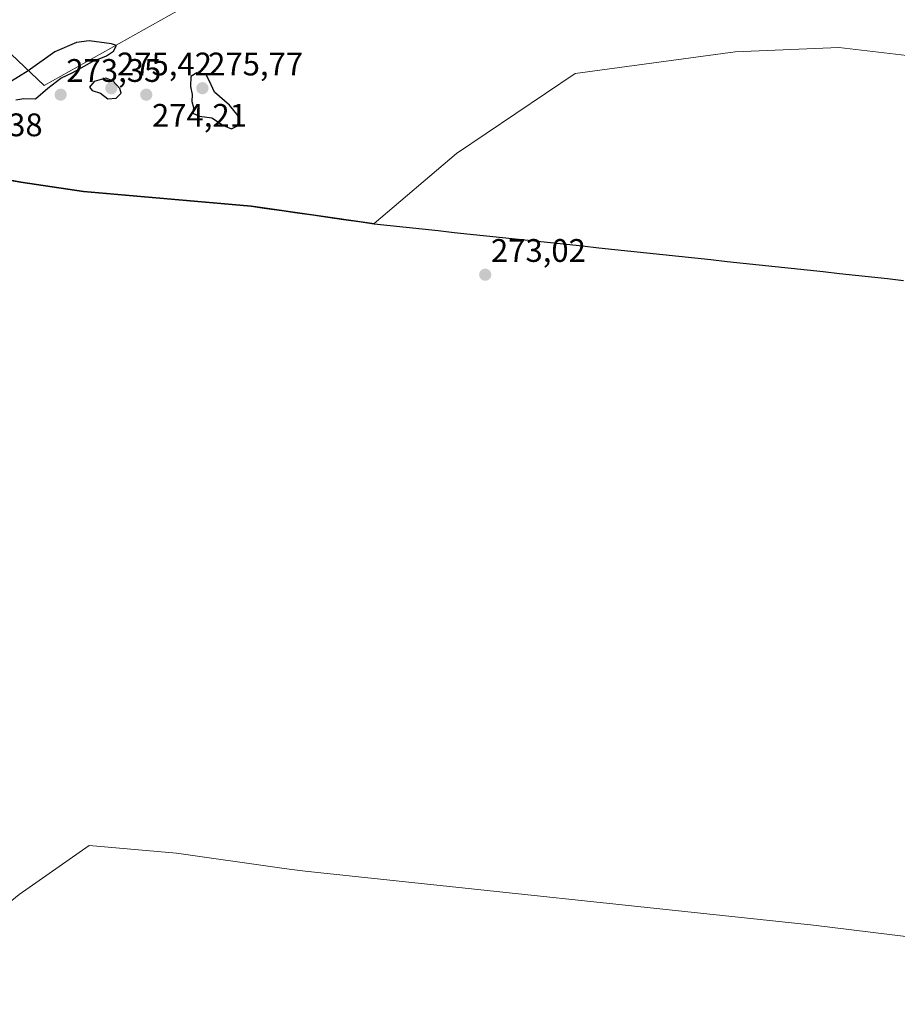
# Model space of a CAD drawing. Units: metres. Extents: x 597980 to 601457, y 4674079 to 4675960.
# Drawn here: x 600047 to 600316, y 4675228 to 4675530 of the extents above; entities that cross this region are included whole.
import ezdxf
from ezdxf.enums import TextEntityAlignment as Align

# ---------------------------------------------------------------- set-up
doc = ezdxf.new("R2010")
doc.units = ezdxf.units.M
doc.header["$MEASUREMENT"] = 0
for name, color, linetype, lineweight in [('Arbolado forestal CxS', 92, 'Continuous', 0), ('Carátula', 7, 'Continuous', 5), ('Comunidad autónoma', 142, 'Continuous', 30), ('Curva de nivel maestra', 36, 'Continuous', 30), ('Municipio', 9, 'Continuous', 13), ('Municipio CxS', 142, 'Continuous', 0), ('Provincia', 19, 'Continuous', 0), ('Punto de cota en terreno', 7, 'Continuous', 0), ('Rótulo de punto de cota en terreno', 19, 'Continuous', 0)]:
    doc.layers.add(name, color=color, linetype=linetype, lineweight=lineweight)
doc.styles.add('Arial', font='txt', dxfattribs={"height": 0.2})

# ---------------------------------------------------------------- blocks, each defined once
blk = doc.blocks.new('5PATER')
at = {"layer": 'Carátula', "linetype": 'Continuous', "lineweight": 5}
h = blk.add_hatch(color=250, dxfattribs=at)
edge = h.paths.add_edge_path()
edge.add_ellipse((0, 0.01), major_axis=(-1.33, -1.34), ratio=0.999422, start_angle=0, end_angle=360)

msp = doc.modelspace()

# ---------------------------------------------------------------- linework, layer by layer
at = {"layer": 'Arbolado forestal CxS', "color": 92, "linetype": 'Continuous', "lineweight": 0}
for points in [[(600042.16, 4675767.76, 272.09), (600052.72, 4675758.01, 272), (600065.36, 4675745.96, 272.32), (600094.12, 4675724.51, 272.16), (600119, 4675705.15, 272.45), (600123.45, 4675702.7, 272.29), (600136.56, 4675695.41, 272.48), (600165.93, 4675678.38, 272.03), (600195.05, 4675660.92, 271.91), (600200.06, 4675657.37, 271.72), (600201.61, 4675656.27, 271.81), (600203.87, 4675654.67, 271.81), (600212.65, 4675648.37, 271.98), (600223.44, 4675641.88, 271.81), (600209.71, 4675644.93, 273.14), (600206.66, 4675633.35, 273.64), (600197.23, 4675596.25, 272.79), (600108.15, 4675540.02, 274.4), (600054.38, 4675509.81, 273.88), (600054.38, 4675509.81, 273.88), (600044.28, 4675519.51, 273.89)], [(599967.98, 4675562.02, 273.24), (599975.73, 4675553.5, 273.18), (599984.23, 4675547.47, 274.18), (600012.46, 4675516.66, 274.73), (600024.44, 4675511.52, 273.83), (600034.63, 4675512.52, 274.3), (600044.28, 4675519.51, 273.89), (600054.38, 4675509.81, 273.88), (600108.15, 4675540.02, 274.4), (600197.23, 4675596.25, 272.79), (600206.66, 4675633.35, 273.64), (600209.71, 4675644.93, 273.14), (600223.44, 4675641.88, 271.81)], [(599967.98, 4675562.02, 273.24), (599975.73, 4675553.5, 273.18), (599984.23, 4675547.47, 274.18), (600012.46, 4675516.66, 274.73), (600024.44, 4675511.52, 273.83), (600034.63, 4675512.52, 274.3), (600044.28, 4675519.51, 273.89), (600054.38, 4675509.81, 273.88), (600108.15, 4675540.02, 274.4), (600197.23, 4675596.25, 272.79), (600206.66, 4675633.35, 273.64), (600209.71, 4675644.93, 273.14), (600223.44, 4675641.88, 271.81)], [(600044.28, 4675519.51, 273.89), (600054.38, 4675509.81, 273.88), (600108.15, 4675540.02, 274.4)], [(600508.62, 4675303.1, 270.58), (600499.51, 4675354.95, 270.66), (600482.84, 4675400.99, 270.38), (600466.58, 4675433.07, 270.98), (600466.58, 4675433.07, 270.99), (600422.18, 4675437.32, 272.15), (600391.87, 4675441.07, 272.96), (600380.18, 4675459.71, 273.68), (600356.29, 4675483.63, 273.27), (600321.11, 4675518.85, 273.12), (600298.53, 4675521.5, 273.05), (600266.67, 4675520.17, 272.96), (600217.54, 4675513.53, 273), (600181.05, 4675488.94, 272.99), (600155.74, 4675467.44, 273.04), (600118.01, 4675472.84, 271.57), (600066.5, 4675477.39, 271.96), (600047.26, 4675480.22, 271.48), (600026.79, 4675484.06, 274.11), (600019.52, 4675483.26, 274.34), (600010.63, 4675480.46, 274.35), (600006.2, 4675477.9, 274.11), (599992.58, 4675467.28, 274.85), (599968.54, 4675450.85, 274.81)], [(600508.62, 4675303.1, 270.58), (600499.51, 4675354.95, 270.66), (600482.84, 4675400.99, 270.38), (600466.58, 4675433.07, 270.98), (600466.58, 4675433.07, 270.99), (600422.18, 4675437.32, 272.15), (600391.87, 4675441.07, 272.96), (600380.18, 4675459.71, 273.68), (600356.29, 4675483.63, 273.27), (600321.11, 4675518.85, 273.12), (600298.53, 4675521.5, 273.05), (600266.67, 4675520.17, 272.96), (600217.54, 4675513.53, 273), (600181.05, 4675488.94, 272.99), (600155.74, 4675467.44, 273.04), (600118.01, 4675472.84, 271.57), (600066.5, 4675477.39, 271.96), (600047.26, 4675480.22, 271.48), (600026.79, 4675484.06, 274.11), (600019.52, 4675483.26, 274.34), (600010.63, 4675480.46, 274.35), (600006.2, 4675477.9, 274.11), (599992.58, 4675467.28, 274.85), (599968.54, 4675450.85, 274.81)], [(600026.79, 4675484.06, 274.11), (600047.26, 4675480.22, 271.48), (600066.5, 4675477.39, 271.96), (600118.01, 4675472.84, 271.57), (600155.74, 4675467.44, 273.04), (600181.05, 4675488.94, 272.99), (600217.54, 4675513.53, 273), (600266.67, 4675520.17, 272.96), (600298.53, 4675521.5, 273.05), (600321.11, 4675518.85, 273.12)], [(600321.11, 4675518.85, 273.12), (600298.53, 4675521.5, 273.05), (600266.67, 4675520.17, 272.96), (600217.54, 4675513.53, 273), (600181.05, 4675488.94, 272.99), (600155.74, 4675467.44, 273.04), (600118.01, 4675472.84, 271.57), (600066.5, 4675477.39, 271.96), (600047.26, 4675480.22, 271.48), (600026.79, 4675484.06, 274.11)], [(600513.68, 4675227.57, 270.24), (600403.11, 4675238.15, 273.05), (600397.59, 4675238.75, 273.01), (600367.46, 4675242.48, 272.4), (600290.73, 4675251.85, 272.38), (600134.54, 4675268.49, 271), (600129.61, 4675269.07, 271.21), (600127.38, 4675269.38, 271.49), (600095.01, 4675274.01, 274.57), (600068.23, 4675276.38, 274.42), (600046.7, 4675261.29, 274.43), (600042.82, 4675258.15, 274.5), (600038.21, 4675250.1, 275.13), (600037.9, 4675249.56, 275.19)], [(600367.46, 4675242.48, 272.4), (600290.73, 4675251.85, 272.38), (600134.54, 4675268.49, 271), (600129.61, 4675269.07, 271.21), (600127.38, 4675269.38, 271.49), (600095.01, 4675274.01, 274.57), (600068.23, 4675276.38, 274.42), (600046.7, 4675261.29, 274.43)]]:
    msp.add_polyline3d(points, dxfattribs=at)
at = {"layer": 'Comunidad autónoma', "color": 142, "linetype": 'Continuous', "lineweight": 30}
msp.add_polyline3d([(600043.15, 4675480.91, 272.08), (600047.25, 4675480.14, 271.53), (600052.06, 4675479.43, 271.57), (600056.87, 4675478.72, 272.16), (600061.68, 4675478.02, 272.16), (600066.49, 4675477.31, 271.86), (600071.17, 4675476.9, 272.09), (600075.85, 4675476.48, 273.02), (600080.54, 4675476.07, 273.27), (600085.22, 4675475.66, 272.85), (600089.9, 4675475.24, 272.9), (600094.58, 4675474.83, 273.21), (600099.26, 4675474.41, 273.35), (600103.94, 4675474, 273.67), (600108.63, 4675473.59, 273.73), (600113.31, 4675473.17, 272.86), (600117.99, 4675472.76, 271.76), (600122.71, 4675472.09, 271.59), (600127.42, 4675471.41, 272.55), (600132.14, 4675470.73, 272.67), (600136.86, 4675470.06, 272.85), (600141.57, 4675469.38, 273), (600146.29, 4675468.71, 273.34), (600151, 4675468.04, 273.04), (600155.72, 4675467.36, 273.05), (600160.65, 4675466.84, 273.03), (600165.58, 4675466.31, 273.03), (600170.51, 4675465.79, 273), (600175.43, 4675465.26, 273), (600180.36, 4675464.73, 272.99), (600185.29, 4675464.21, 273.01), (600190.22, 4675463.69, 272.97), (600195.15, 4675463.16, 272.94), (600200.08, 4675462.63, 272.91), (600205.01, 4675462.11, 272.93), (600209.94, 4675461.59, 272.95), (600214.87, 4675461.06, 272.95), (600219.79, 4675460.54, 272.92), (600224.72, 4675460.01, 272.91), (600229.65, 4675459.48, 272.91), (600234.58, 4675458.96, 272.91), (600239.51, 4675458.44, 272.9), (600244.44, 4675457.91, 272.9), (600249.37, 4675457.38, 272.9), (600254.29, 4675456.86, 272.89), (600259.22, 4675456.34, 272.86), (600264.15, 4675455.81, 272.83), (600269.08, 4675455.29, 272.84), (600274.01, 4675454.76, 272.86), (600278.94, 4675454.23, 272.85), (600283.87, 4675453.71, 272.85), (600288.8, 4675453.19, 272.88), (600293.72, 4675452.66, 272.9), (600298.65, 4675452.13, 272.85), (600303.58, 4675451.61, 272.83), (600308.51, 4675451.09, 272.83), (600313.44, 4675450.56, 272.82), (600318.34, 4675449.96, 272.82)], dxfattribs=at)
at = {"layer": 'Curva de nivel maestra', "color": 36, "linetype": 'Continuous', "lineweight": 30}
for points in [[(600045.65, 4675505.45, 275), (600048.17, 4675505.9, 275), (600051.76, 4675505.71, 275), (600055.51, 4675509, 275), (600059.5, 4675512.11, 275), (600063.17, 4675513.85, 275), (600069.26, 4675517.21, 275), (600073.51, 4675518.96, 275), (600075.7, 4675520.4, 275), (600076.61, 4675522.09, 275), (600075.03, 4675522.69, 275), (600068.2, 4675523.55, 275), (600064.35, 4675523.08, 275), (600057.61, 4675520.2, 275), (600049.48, 4675514.3, 275), (600043.51, 4675510.64, 275)], [(600111.89, 4675496.54, 275), (600113.82, 4675497.47, 275), (600114.26, 4675499.56, 275), (600113.56, 4675501.07, 275), (600111.28, 4675503.8, 275), (600106.72, 4675507.81, 275), (600105.19, 4675511.19, 275), (600104.16, 4675513.08, 275), (600101.25, 4675513.7, 275), (600099.44, 4675512.62, 275), (600099.37, 4675509.52, 275), (600099.86, 4675507.13, 275), (600099.78, 4675504.96, 275), (600100.22, 4675503.13, 275), (600100.06, 4675501.36, 275), (600102.11, 4675500.45, 275), (600105.84, 4675499.96, 275), (600109.51, 4675497.52, 275), (600111.89, 4675496.54, 275)], [(600073.95, 4675505.75, 275), (600076.49, 4675505.94, 275), (600078.06, 4675507.49, 275), (600077.59, 4675508.94, 275), (600075.5, 4675511.25, 275), (600073.31, 4675512.13, 275), (600069.74, 4675511.05, 275), (600068.32, 4675509.34, 275), (600069.15, 4675508.26, 275), (600071.67, 4675507.5, 275), (600073.95, 4675505.75, 275)]]:
    msp.add_polyline3d(points, dxfattribs=at)
at = {"layer": 'Municipio', "color": 9, "linetype": 'Continuous', "lineweight": 13}
msp.add_polyline3d([(600043.15, 4675480.91, 272.08), (600047.25, 4675480.14, 271.53), (600052.06, 4675479.43, 271.57), (600056.87, 4675478.72, 272.16), (600061.68, 4675478.02, 272.16), (600066.49, 4675477.31, 271.86), (600071.17, 4675476.9, 272.09), (600075.85, 4675476.48, 273.02), (600080.54, 4675476.07, 273.27), (600085.22, 4675475.66, 272.85), (600089.9, 4675475.24, 272.9), (600094.58, 4675474.83, 273.21), (600099.26, 4675474.41, 273.35), (600103.94, 4675474, 273.67), (600108.63, 4675473.59, 273.73), (600113.31, 4675473.17, 272.86), (600117.99, 4675472.76, 271.76), (600122.71, 4675472.09, 271.59), (600127.42, 4675471.41, 272.55), (600132.14, 4675470.73, 272.67), (600136.86, 4675470.06, 272.85), (600141.57, 4675469.38, 273), (600146.29, 4675468.71, 273.34), (600151, 4675468.04, 273.04), (600155.72, 4675467.36, 273.05), (600160.65, 4675466.84, 273.03), (600165.58, 4675466.31, 273.03), (600170.51, 4675465.79, 273), (600175.43, 4675465.26, 273), (600180.36, 4675464.73, 272.99), (600185.29, 4675464.21, 273.01), (600190.22, 4675463.69, 272.97), (600195.15, 4675463.16, 272.94), (600200.08, 4675462.63, 272.91), (600205.01, 4675462.11, 272.93), (600209.94, 4675461.59, 272.95), (600214.87, 4675461.06, 272.95), (600219.79, 4675460.54, 272.92), (600224.72, 4675460.01, 272.91), (600229.65, 4675459.48, 272.91), (600234.58, 4675458.96, 272.91), (600239.51, 4675458.44, 272.9), (600244.44, 4675457.91, 272.9), (600249.37, 4675457.38, 272.9), (600254.29, 4675456.86, 272.89), (600259.22, 4675456.34, 272.86), (600264.15, 4675455.81, 272.83), (600269.08, 4675455.29, 272.84), (600274.01, 4675454.76, 272.86), (600278.94, 4675454.23, 272.85), (600283.87, 4675453.71, 272.85), (600288.8, 4675453.19, 272.88), (600293.72, 4675452.66, 272.9), (600298.65, 4675452.13, 272.85), (600303.58, 4675451.61, 272.83), (600308.51, 4675451.09, 272.83), (600313.44, 4675450.56, 272.82), (600318.34, 4675449.96, 272.82)], dxfattribs=at)
at = {"layer": 'Municipio CxS', "color": 142, "linetype": 'Continuous', "lineweight": 0}
msp.add_polyline3d([(600318.34, 4675449.96, 272.82), (600313.44, 4675450.56, 272.82), (600308.51, 4675451.09, 272.83), (600303.58, 4675451.61, 272.83), (600298.65, 4675452.13, 272.85), (600293.72, 4675452.66, 272.9), (600288.8, 4675453.19, 272.88), (600283.87, 4675453.71, 272.85), (600278.94, 4675454.23, 272.85), (600274.01, 4675454.76, 272.86), (600269.08, 4675455.29, 272.84), (600264.15, 4675455.81, 272.83), (600259.22, 4675456.34, 272.86), (600254.29, 4675456.86, 272.89), (600249.37, 4675457.38, 272.9), (600244.44, 4675457.91, 272.9), (600239.51, 4675458.44, 272.9), (600234.58, 4675458.96, 272.91), (600229.65, 4675459.48, 272.91), (600224.72, 4675460.01, 272.91), (600219.79, 4675460.54, 272.92), (600214.87, 4675461.06, 272.95), (600209.94, 4675461.59, 272.95), (600205.01, 4675462.11, 272.93), (600200.08, 4675462.63, 272.91), (600195.15, 4675463.16, 272.94), (600190.22, 4675463.69, 272.97), (600185.29, 4675464.21, 273.01), (600180.36, 4675464.73, 272.99), (600175.43, 4675465.26, 273), (600170.51, 4675465.79, 273), (600165.58, 4675466.31, 273.03), (600160.65, 4675466.84, 273.03), (600155.72, 4675467.36, 273.05), (600151, 4675468.04, 273.04), (600146.29, 4675468.71, 273.34), (600141.57, 4675469.38, 273), (600136.86, 4675470.06, 272.85), (600132.14, 4675470.73, 272.67), (600127.42, 4675471.41, 272.55), (600122.71, 4675472.09, 271.59), (600117.99, 4675472.76, 271.76), (600113.31, 4675473.17, 272.86), (600108.63, 4675473.59, 273.73), (600103.94, 4675474, 273.67), (600099.26, 4675474.41, 273.35), (600094.58, 4675474.83, 273.21), (600089.9, 4675475.24, 272.9), (600085.22, 4675475.66, 272.85), (600080.54, 4675476.07, 273.27), (600075.85, 4675476.48, 273.02), (600071.17, 4675476.9, 272.09), (600066.49, 4675477.31, 271.86), (600061.68, 4675478.02, 272.16), (600056.87, 4675478.72, 272.16), (600052.06, 4675479.43, 271.57), (600047.25, 4675480.14, 271.53), (600043.15, 4675480.91, 272.08)], dxfattribs=at)
at = {"layer": 'Provincia', "color": 19, "linetype": 'Continuous', "lineweight": 0}
msp.add_polyline3d([(600043.15, 4675480.91, 272.08), (600047.25, 4675480.14, 271.53), (600052.06, 4675479.43, 271.57), (600056.87, 4675478.72, 272.16), (600061.68, 4675478.02, 272.16), (600066.49, 4675477.31, 271.86), (600071.17, 4675476.9, 272.09), (600075.85, 4675476.48, 273.02), (600080.54, 4675476.07, 273.27), (600085.22, 4675475.66, 272.85), (600089.9, 4675475.24, 272.9), (600094.58, 4675474.83, 273.21), (600099.26, 4675474.41, 273.35), (600103.94, 4675474, 273.67), (600108.63, 4675473.59, 273.73), (600113.31, 4675473.17, 272.86), (600117.99, 4675472.76, 271.76), (600122.71, 4675472.09, 271.59), (600127.42, 4675471.41, 272.55), (600132.14, 4675470.73, 272.67), (600136.86, 4675470.06, 272.85), (600141.57, 4675469.38, 273), (600146.29, 4675468.71, 273.34), (600151, 4675468.04, 273.04), (600155.72, 4675467.36, 273.05), (600160.65, 4675466.84, 273.03), (600165.58, 4675466.31, 273.03), (600170.51, 4675465.79, 273), (600175.43, 4675465.26, 273), (600180.36, 4675464.73, 272.99), (600185.29, 4675464.21, 273.01), (600190.22, 4675463.69, 272.97), (600195.15, 4675463.16, 272.94), (600200.08, 4675462.63, 272.91), (600205.01, 4675462.11, 272.93), (600209.94, 4675461.59, 272.95), (600214.87, 4675461.06, 272.95), (600219.79, 4675460.54, 272.92), (600224.72, 4675460.01, 272.91), (600229.65, 4675459.48, 272.91), (600234.58, 4675458.96, 272.91), (600239.51, 4675458.44, 272.9), (600244.44, 4675457.91, 272.9), (600249.37, 4675457.38, 272.9), (600254.29, 4675456.86, 272.89), (600259.22, 4675456.34, 272.86), (600264.15, 4675455.81, 272.83), (600269.08, 4675455.29, 272.84), (600274.01, 4675454.76, 272.86), (600278.94, 4675454.23, 272.85), (600283.87, 4675453.71, 272.85), (600288.8, 4675453.19, 272.88), (600293.72, 4675452.66, 272.9), (600298.65, 4675452.13, 272.85), (600303.58, 4675451.61, 272.83), (600308.51, 4675451.09, 272.83), (600313.44, 4675450.56, 272.82), (600318.34, 4675449.96, 272.82)], dxfattribs=at)

# ---------------------------------------------------------------- block references
at = {"layer": 'Punto de cota en terreno', "linetype": 'Continuous', "lineweight": 0}
for p in [(600075, 4675509, 275.42), (600103, 4675509, 275.77), (600059.44, 4675507.01, 273.35), (600085.75, 4675507.01, 274.21), (600189.88, 4675451.71, 273.02)]:
    msp.add_blockref('5PATER', p, dxfattribs=at)

# ---------------------------------------------------------------- texts
at = {"layer": 'Rótulo de punto de cota en terreno', "color": 19, "linetype": 'Continuous', "lineweight": 0, "style": 'Arial'}
for s, p in [('275,42', (600076.76, 4675510.76)), ('275,77', (600104.76, 4675510.76)), ('273,35', (600061.2, 4675508.77)), ('274,21', (600087.51, 4675494.98)), ('276,38', (600024.76, 4675492.07)), ('273,02', (600191.64, 4675453.47))]:
    msp.add_text(s, height=7, dxfattribs=at).set_placement(p, align=Align.BOTTOM_LEFT)

doc.saveas('drawing.dxf')
